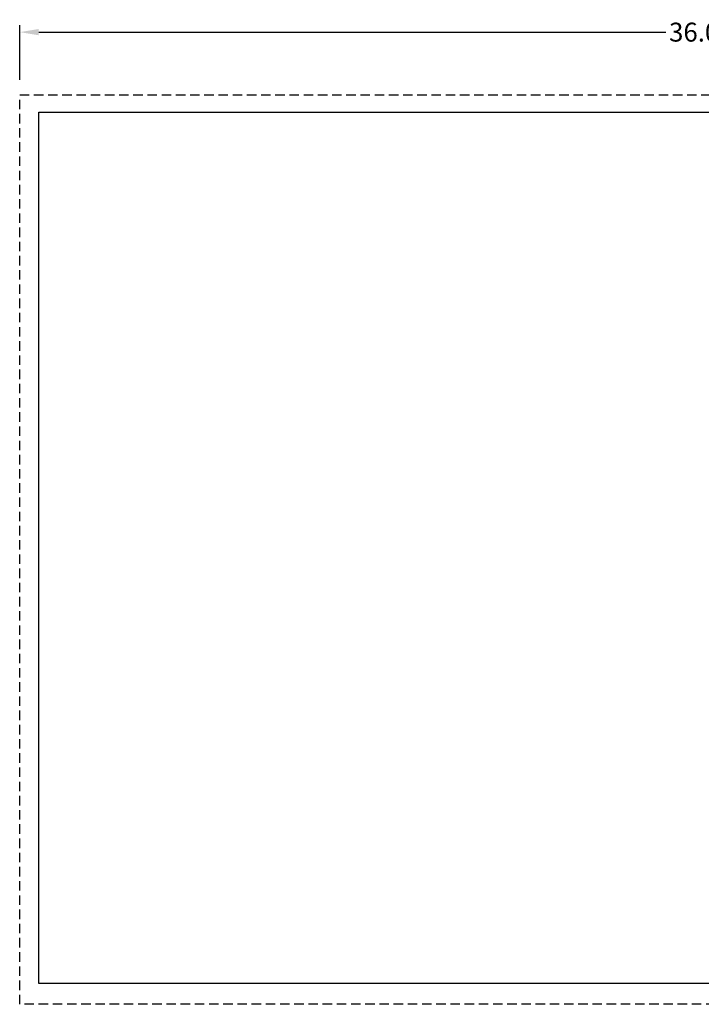
# Model space of a CAD drawing. Units: inches. Extents: x -11.5 to 54.5, y 3.8 to 61.9.
# Drawn here: x 18.5 to 36.5, y 3.8 to 29.8 of the extents above; entities that cross this region are included whole.
import ezdxf

# ---------------------------------------------------------------- set-up
doc = ezdxf.new("R2010")
doc.units = ezdxf.units.IN
doc.header["$MEASUREMENT"] = 0
doc.linetypes.add('DASHED2', pattern=[0.375, 0.25, -0.125])
for name, color, linetype in [('24x36 BORDER LIMITS', 7, 'Continuous'), ('DEMEN', 7, 'Continuous'), ('PAPER EDGE', 7, 'Continuous')]:
    doc.layers.add(name, color=color, linetype=linetype)
doc.styles.get("Standard").update_dxf_attribs({"font": 'arial.ttf'})
doc.dimstyles.get("Standard").update_dxf_attribs({"dimtxt": 0.18, "dimasz": 0.18, "dimexe": 0.18, "dimexo": 0.0625, "dimgap": 0.09, "dimtad": 0, "dimtih": 1, "dimtoh": 1, "dimdec": 4, "dimzin": 0, "dimdsep": 46, "dimtxsty": 'Standard', "dimcen": 0.09, "dimadec": 0, "dimazin": 0, "dimtfac": 1, "dimtdec": 4, "dimtofl": 0, "dimtmove": 0, "dimatfit": 3, "dimfxl": 1, "dimtolj": 1, "dimtzin": 0, "dimarcsym": 0})

# ---------------------------------------------------------------- blocks, each defined once
blk = doc.blocks.new('*D10')
at = {"layer": 'Defpoints', "color": 0, "transparency": 16777216}
for p in [(54.471, 29.481), (18.477, 28.159), (54.471, 28.159)]:
    blk.add_point(p, dxfattribs=at)
at = {"layer": 'DEMEN', "color": 0, "lineweight": -2, "transparency": 16777216}
for p, q in [((18.477, 28.221), (18.477, 29.661)), ((54.471, 28.221), (54.471, 29.661)), ((18.977, 29.481), (35.541, 29.481)), ((53.971, 29.481), (37.406, 29.481))]:
    blk.add_line(p, q, dxfattribs=at)
at = {"layer": 'DEMEN', "color": 0, "transparency": 16777216}
for points in [[(18.977, 29.564), (18.977, 29.398), (18.477, 29.481)], [(53.971, 29.564), (53.971, 29.398), (54.471, 29.481)]]:
    blk.add_solid(points, dxfattribs=at)
at = {"layer": 'DEMEN', "color": 0, "transparency": 16777216, "insert": (36.474, 29.481), "char_height": 0.5, "attachment_point": 5}
blk.add_mtext('\\A1;36.00', dxfattribs=at)

msp = doc.modelspace()

# ---------------------------------------------------------------- linework, layer by layer
at = {"layer": '24x36 BORDER LIMITS', "linetype": 'DASHED2'}
msp.add_lwpolyline([(18.47385, 27.82352), (54.47385, 27.82352), (54.47385, 3.82352), (18.47385, 3.82352)], close=True, dxfattribs=at)
at = {"layer": 'PAPER EDGE', "color": 7}
msp.add_lwpolyline([(53.97104, 4.37289), (18.97667, 4.37289), (18.97667, 27.37289), (53.97104, 27.37289), (53.97106, 4.37287)], dxfattribs=at)

# ---------------------------------------------------------------- dimensions: what is measured, and where the dimension line sits
at = {"layer": 'DEMEN'}
dim = msp.add_linear_dim(base=(54.47104, 29.48115), p1=(18.47667, 28.15865), p2=(54.47104, 28.15865), text='36.00', dimstyle='Standard', override={"dimtxt": 0.5, "dimasz": 0.5}, dxfattribs=at)
dim.commit()
dim.dimension.update_dxf_attribs({"geometry": '*D10', "text_midpoint": (36.47385, 29.48115)})

doc.saveas('drawing.dxf')
